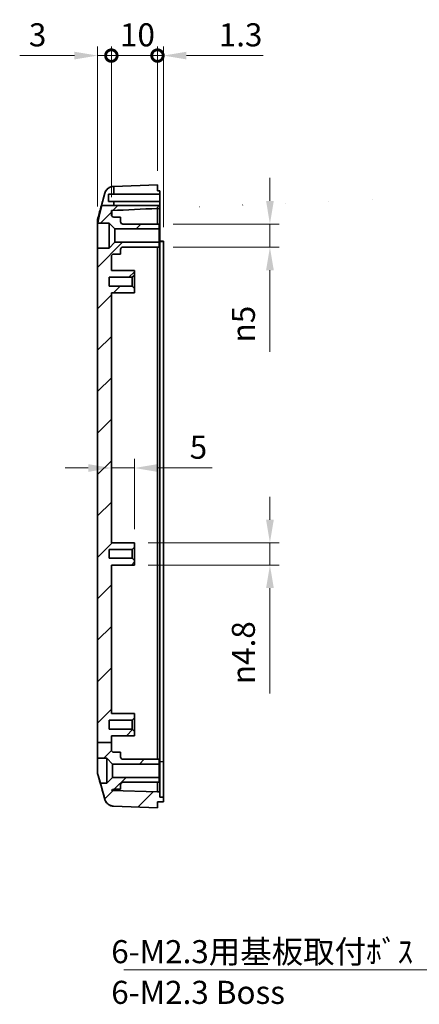
# Model space of a CAD drawing. Units: millimetres. Extents: x 0 to 5188, y 0 to 562.
# Drawn here: x 4567 to 4654, y 224 to 437 of the extents above; entities that cross this region are included whole.
import ezdxf

# ---------------------------------------------------------------- set-up
doc = ezdxf.new("R2010")
doc.units = ezdxf.units.MM
doc.header["$LTSCALE"] = 1.5
doc.layers.get('Defpoints').update_dxf_attribs({"lineweight": 25})
for name, color, linetype, lineweight in [('Dimension (ISO)', 7, 'Continuous', 18), ('Symbol (ISO)', 7, 'Continuous', 18), ('Visible (ISO)', 7, 'Continuous', 35), ('Visible Narrow (ISO)', 7, 'Continuous', 25)]:
    doc.layers.add(name, color=color, linetype=linetype, lineweight=lineweight)
doc.layers.add('Hatch (ISO)', color=1, linetype='Continuous', lineweight=18, true_color=0xff0000)
doc.styles.add('Note Text (TK)', font='txt')
doc.dimstyles.new('Default - Method 1b (TK)', dxfattribs={"dimscale": 1.5, "dimtxt": 2.5, "dimasz": 2.5, "dimexe": 1, "dimexo": 1.5, "dimgap": 1, "dimtad": 1, "dimtoh": 1, "dimrnd": 1e-08, "dimdsep": 46, "dimtxsty": 'Note Text (TK)', "dimcen": 0.09, "dimdle": 5, "dimclrd": 100, "dimclre": 100, "dimclrt": 7, "dimadec": 1, "dimazin": 1, "dimtfac": 1, "dimtmove": 0, "dimatfit": 3, "dimfxl": 0, "dimtolj": 1, "dimlwd": -1, "dimlwe": -1, "dimarcsym": 0})
doc.dimstyles.new('Default - Method 1b (TK)$7', dxfattribs={"dimscale": 1.5, "dimtxt": 2.5, "dimasz": 2.5, "dimexe": 1, "dimexo": 1.5, "dimgap": 1, "dimtad": 1, "dimtoh": 1, "dimrnd": 1e-08, "dimdsep": 46, "dimtxsty": 'Note Text (TK)', "dimcen": 0.09, "dimdle": 5, "dimclrd": 256, "dimclre": 100, "dimclrt": 7, "dimadec": 1, "dimazin": 1, "dimtfac": 1, "dimtmove": 0, "dimatfit": 3, "dimfxl": 0, "dimtolj": 1, "dimlwd": -1, "dimlwe": -1, "dimarcsym": 0})

# ---------------------------------------------------------------- blocks, each defined once
blk = doc.blocks.new('_DotSmall')
at = {"color": 0, "linetype": 'ByBlock', "const_width": 0.5}
blk.add_lwpolyline([(-0.0625, 0, 1), (0.0625, 0, 1)], format="xyb", close=True, dxfattribs=at)
blk = doc.blocks.new('*D259')
at = {"layer": 'Defpoints', "color": 0, "transparency": 16777216}
for p in [(4586.94, 429.38), (4586.94, 395.69), (4583.94, 393.64)]:
    blk.add_point(p, dxfattribs=at)
at = {"layer": 'Dimension (ISO)', "color": 100, "transparency": 16777216}
for p, q in [((4583.94, 396.64), (4583.94, 431.38)), ((4586.94, 398.69), (4586.94, 431.38)), ((4578.94, 429.38), (4567.05, 429.38)), ((4586.94, 429.38), (4583.94, 429.38)), ((4586.94, 429.38), (4596.94, 429.38))]:
    blk.add_line(p, q, dxfattribs=at)
blk.add_solid([(4578.94, 430.21), (4578.94, 428.55), (4583.94, 429.38)], dxfattribs=at)
at = {"layer": 'Dimension (ISO)', "color": 100, "transparency": 16777216, "xscale": 5, "yscale": 5, "zscale": 5, "rotation": 180}
blk.add_blockref('_DotSmall', (4586.94, 429.38), dxfattribs=at)
at = {"layer": 'Dimension (ISO)', "color": 7, "transparency": 16777216, "insert": (4569.05, 433.88), "char_height": 5, "attachment_point": 4, "style": 'Note Text (TK)'}
blk.add_mtext('\\A1;3', dxfattribs=at)
blk = doc.blocks.new('*D260')
at = {"layer": 'Defpoints', "color": 0, "transparency": 16777216}
for p in [(4598.24, 429.38), (4596.94, 401.37), (4598.24, 389.17)]:
    blk.add_point(p, dxfattribs=at)
at = {"layer": 'Dimension (ISO)', "color": 100, "transparency": 16777216}
for p, q in [((4596.94, 404.37), (4596.94, 431.38)), ((4598.24, 392.17), (4598.24, 431.38)), ((4596.94, 429.38), (4591.94, 429.38)), ((4596.94, 429.38), (4598.24, 429.38)), ((4603.24, 429.38), (4619.86, 429.38))]:
    blk.add_line(p, q, dxfattribs=at)
blk.add_solid([(4603.24, 430.21), (4603.24, 428.55), (4598.24, 429.38)], dxfattribs=at)
at = {"layer": 'Dimension (ISO)', "color": 100, "transparency": 16777216, "xscale": 5, "yscale": 5, "zscale": 5}
blk.add_blockref('_DotSmall', (4596.94, 429.38), dxfattribs=at)
at = {"layer": 'Dimension (ISO)', "color": 7, "transparency": 16777216, "insert": (4610.24, 433.88), "char_height": 5, "attachment_point": 4, "style": 'Note Text (TK)'}
blk.add_mtext('\\A1;1.3', dxfattribs=at)
blk = doc.blocks.new('*D261')
at = {"layer": 'Defpoints', "color": 0, "transparency": 16777216}
for p in [(4596.94, 429.38), (4596.94, 401.37), (4586.94, 395.69)]:
    blk.add_point(p, dxfattribs=at)
at = {"layer": 'Dimension (ISO)', "color": 100, "transparency": 16777216}
for p, q in [((4586.94, 398.69), (4586.94, 431.38)), ((4596.94, 404.37), (4596.94, 431.38)), ((4586.94, 429.38), (4596.94, 429.38))]:
    blk.add_line(p, q, dxfattribs=at)
at = {"layer": 'Dimension (ISO)', "color": 100, "transparency": 16777216, "xscale": 5, "yscale": 5, "zscale": 5, "rotation": 180}
blk.add_blockref('_DotSmall', (4586.94, 429.38), dxfattribs=at)
at = {"layer": 'Dimension (ISO)', "color": 100, "transparency": 16777216, "xscale": 5, "yscale": 5, "zscale": 5}
blk.add_blockref('_DotSmall', (4596.94, 429.38), dxfattribs=at)
at = {"layer": 'Dimension (ISO)', "color": 7, "transparency": 16777216, "insert": (4588.82, 433.88), "char_height": 5, "attachment_point": 4, "style": 'Note Text (TK)'}
blk.add_mtext('\\A1;10', dxfattribs=at)
blk = doc.blocks.new('*D262')
at = {"layer": 'Defpoints', "color": 0, "transparency": 16777216}
for p in [(4597.34, 392.87), (4597.34, 387.87), (4621.34, 387.87)]:
    blk.add_point(p, dxfattribs=at)
at = {"layer": 'Dimension (ISO)', "color": 100, "transparency": 16777216}
for p, q in [((4621.34, 397.87), (4621.34, 402.87)), ((4600.34, 392.87), (4623.34, 392.87)), ((4621.34, 392.87), (4621.34, 387.87)), ((4600.34, 387.87), (4623.34, 387.87)), ((4621.34, 382.87), (4621.34, 365.21))]:
    blk.add_line(p, q, dxfattribs=at)
for points in [[(4620.51, 397.87), (4622.18, 397.87), (4621.34, 392.87)], [(4620.51, 382.87), (4622.18, 382.87), (4621.34, 387.87)]]:
    blk.add_solid(points, dxfattribs=at)
at = {"layer": 'Dimension (ISO)', "color": 7, "transparency": 16777216, "insert": (4615.58, 367.21), "char_height": 5, "attachment_point": 4, "rotation": 90, "style": 'Note Text (TK)'}
blk.add_mtext('\\A1;\\fAIGDT|b0|i0;\\H5.0000;n\\fＭＳ Ｐゴシック|b0|i0;\\H5.0000;5', dxfattribs=at)
blk = doc.blocks.new('*D263')
at = {"layer": 'Defpoints', "color": 0, "transparency": 16777216}
for p in [(4591.94, 323.77), (4621.34, 323.77), (4591.94, 318.97)]:
    blk.add_point(p, dxfattribs=at)
at = {"layer": 'Dimension (ISO)', "color": 100, "transparency": 16777216}
for p, q in [((4621.34, 328.77), (4621.34, 333.77)), ((4594.94, 323.77), (4623.34, 323.77)), ((4621.34, 323.77), (4621.34, 318.97)), ((4594.94, 318.97), (4623.34, 318.97)), ((4621.34, 313.97), (4621.34, 291.16))]:
    blk.add_line(p, q, dxfattribs=at)
for points in [[(4620.51, 328.77), (4622.18, 328.77), (4621.34, 323.77)], [(4620.51, 313.97), (4622.18, 313.97), (4621.34, 318.97)]]:
    blk.add_solid(points, dxfattribs=at)
at = {"layer": 'Dimension (ISO)', "color": 7, "transparency": 16777216, "insert": (4615.58, 293.16), "char_height": 5, "attachment_point": 4, "rotation": 90, "style": 'Note Text (TK)'}
blk.add_mtext('\\A1;\\fAIGDT|b0|i0;\\H5.0000;n\\fＭＳ Ｐゴシック|b0|i0;\\H5.0000;4.8', dxfattribs=at)
blk = doc.blocks.new('*D264')
at = {"layer": 'Defpoints', "color": 0, "transparency": 16777216}
for p in [(4586.94, 340), (4591.94, 340), (4591.94, 323.77)]:
    blk.add_point(p, dxfattribs=at)
at = {"layer": 'Dimension (ISO)', "color": 100, "transparency": 16777216}
for p, q in [((4591.94, 326.77), (4591.94, 342)), ((4581.94, 340), (4576.94, 340)), ((4586.94, 340), (4591.94, 340)), ((4596.94, 340), (4608.84, 340))]:
    blk.add_line(p, q, dxfattribs=at)
for points in [[(4581.94, 340.83), (4581.94, 339.16), (4586.94, 340)], [(4596.94, 340.83), (4596.94, 339.16), (4591.94, 340)]]:
    blk.add_solid(points, dxfattribs=at)
at = {"layer": 'Dimension (ISO)', "color": 7, "transparency": 16777216, "insert": (4603.94, 344.5), "char_height": 5, "attachment_point": 4, "style": 'Note Text (TK)'}
blk.add_mtext('\\A1;5', dxfattribs=at)

msp = doc.modelspace()

# ---------------------------------------------------------------- hatches: boundary and pattern name
at = {"layer": 'Hatch (ISO)'}
h = msp.add_hatch(dxfattribs=at)
h.set_pattern_fill('ANSI31', color=256, scale=50.8, style=0)
h.set_pattern_definition([(45, (4166.5, -16), (-4.49013, 4.49013), [])])
edge = h.paths.add_edge_path()
edge.add_line((4584.8726, 396.868), (4587.4439, 396.868))
edge.add_line((4587.4439, 396.868), (4587.4439, 397.7749))
edge.add_line((4587.4439, 397.7749), (4586.3439, 397.7749))
edge.add_line((4586.3439, 397.7749), (4586.3439, 399.3749))
edge.add_line((4586.3439, 399.3749), (4587.4439, 399.3749))
edge.add_line((4587.4439, 399.3749), (4587.4439, 401.0431))
edge.add_line((4587.4439, 401.0431), (4587.4006, 401.0416))
edge.add_spline(control_points=[(4587.4006, 401.0416), (4587.24, 401.036), (4587.0807, 401.011), (4586.7714, 400.9236), (4586.6226, 400.8613), (4586.2564, 400.6534), (4586.0572, 400.4818), (4585.7358, 400.0719), (4585.6167, 399.8375), (4585.5459, 399.5869)], knot_values=[-0.25267851, -0.25267851, -0.25267851, -0.25267851, -0.20446815, -0.20446815, -0.15625779, -0.15625779, -0.07812889, -0.07812889, 0, 0, 0, 0], degree=3, periodic=0)
edge.add_line((4585.5459, 399.5869), (4584.7771, 396.868))
edge.add_line((4584.7771, 396.868), (4584.8726, 396.868))
edge = h.paths.add_edge_path()
edge.add_line((4583.9439, 280.4749), (4586.9439, 280.4749))
edge.add_line((4586.9439, 280.4749), (4586.9439, 278.8749))
edge.add_ellipse((4587.4439, 278.8749), major_axis=(0, -0.5), ratio=1, start_angle=270, end_angle=360)
edge.add_line((4587.4439, 278.3749), (4588.9439, 278.3749))
edge.add_line((4588.9439, 278.3749), (4588.9439, 277.3749))
edge.add_ellipse((4589.4439, 277.3749), major_axis=(0, -0.5), ratio=1, start_angle=270, end_angle=360)
edge.add_line((4589.4439, 276.8749), (4597.3439, 276.8749))
edge.add_line((4597.3439, 276.8749), (4597.3439, 275.8249))
edge.add_line((4597.3439, 275.8249), (4587.1939, 275.8249))
edge.add_line((4587.1939, 275.8249), (4585.9439, 277.0749))
edge.add_line((4585.9439, 277.0749), (4583.9439, 277.0749))
edge.add_line((4583.9439, 277.0749), (4583.9439, 280.4749))
edge = h.paths.add_edge_path()
edge.add_spline(control_points=[(4585.5459, 268.1628), (4585.5896, 268.0081), (4585.6518, 267.8593), (4585.8104, 267.5798), (4585.9063, 267.4501), (4586.1955, 267.144), (4586.4097, 266.9915), (4586.8843, 266.777), (4587.1403, 266.7172), (4587.4006, 266.7081)], knot_values=[-0.25267851, -0.25267851, -0.25267851, -0.25267851, -0.20446815, -0.20446815, -0.15625779, -0.15625779, -0.07812889, -0.07812889, 0, 0, 0, 0], degree=3, periodic=0)
edge.add_line((4587.4006, 266.7081), (4596.9439, 266.3749))
edge.add_line((4596.9439, 266.3749), (4596.9439, 267.6749))
edge.add_line((4596.9439, 267.6749), (4598.2439, 267.6749))
edge.add_line((4598.2439, 267.6749), (4598.2439, 268.6749))
edge.add_line((4598.2439, 268.6749), (4597.4439, 268.6749))
edge.add_line((4597.4439, 268.6749), (4597.4439, 269.7769))
edge.add_line((4597.4439, 269.7769), (4596.9439, 269.7769))
edge.add_line((4596.9439, 269.7769), (4587.0405, 270.1228))
edge.add_ellipse((4587.0439, 270.2227), major_axis=(-0.0035, -0.0999), ratio=1, start_angle=343.739255, end_angle=360, ccw=False)
edge.add_ellipse((4587.4439, 269.8749), major_axis=(-0.4313, 0.2529), ratio=1, start_angle=300.382478, end_angle=360, ccw=False)
edge.add_line((4587.4439, 270.3749), (4588.9439, 270.3749))
edge.add_line((4588.9439, 270.3749), (4588.9439, 271.3749))
edge.add_ellipse((4589.4439, 271.3749), major_axis=(-0.5, 0), ratio=1, start_angle=270, end_angle=360, ccw=False)
edge.add_line((4589.4439, 271.8749), (4597.3439, 271.8749))
edge.add_line((4597.3439, 271.8749), (4597.3439, 272.9249))
edge.add_line((4597.3439, 272.9249), (4587.1939, 272.9249))
edge.add_line((4587.1939, 272.9249), (4585.9439, 271.6749))
edge.add_line((4585.9439, 271.6749), (4584.5529, 271.6749))
edge.add_line((4584.5529, 271.6749), (4585.5459, 268.1628))
edge = h.paths.add_edge_path()
edge.add_line((4586.9439, 280.4749), (4586.9439, 281.9749))
edge.add_line((4586.9439, 281.9749), (4591.9439, 281.9749))
edge.add_line((4591.9439, 281.9749), (4591.9439, 282.9249))
edge.add_line((4591.9439, 282.9249), (4591.4439, 283.4249))
edge.add_line((4591.4439, 283.4249), (4586.4439, 283.4249))
edge.add_line((4586.4439, 283.4249), (4586.4439, 285.3249))
edge.add_line((4586.4439, 285.3249), (4591.4439, 285.3249))
edge.add_line((4591.4439, 285.3249), (4591.9439, 285.8249))
edge.add_line((4591.9439, 285.8249), (4591.9439, 286.7749))
edge.add_line((4591.9439, 286.7749), (4586.9439, 286.7749))
edge.add_line((4586.9439, 286.7749), (4586.9439, 318.9749))
edge.add_line((4586.9439, 318.9749), (4591.9439, 318.9749))
edge.add_line((4591.9439, 318.9749), (4591.9439, 319.9249))
edge.add_line((4591.9439, 319.9249), (4591.4439, 320.4249))
edge.add_line((4591.4439, 320.4249), (4586.4439, 320.4249))
edge.add_line((4586.4439, 320.4249), (4586.4439, 322.3249))
edge.add_line((4586.4439, 322.3249), (4591.4439, 322.3249))
edge.add_line((4591.4439, 322.3249), (4591.9439, 322.8249))
edge.add_line((4591.9439, 322.8249), (4591.9439, 323.7749))
edge.add_line((4591.9439, 323.7749), (4586.9439, 323.7749))
edge.add_line((4586.9439, 323.7749), (4586.9439, 377.9749))
edge.add_line((4586.9439, 377.9749), (4591.9439, 377.9749))
edge.add_line((4591.9439, 377.9749), (4591.9439, 378.9249))
edge.add_line((4591.9439, 378.9249), (4591.4439, 379.4249))
edge.add_line((4591.4439, 379.4249), (4586.4439, 379.4249))
edge.add_line((4586.4439, 379.4249), (4586.4439, 381.3249))
edge.add_line((4586.4439, 381.3249), (4591.4439, 381.3249))
edge.add_line((4591.4439, 381.3249), (4591.9439, 381.8249))
edge.add_line((4591.9439, 381.8249), (4591.9439, 382.7749))
edge.add_line((4591.9439, 382.7749), (4586.9439, 382.7749))
edge.add_line((4586.9439, 382.7749), (4586.9439, 385.8749))
edge.add_ellipse((4587.4439, 385.8749), major_axis=(-0.5, 0), ratio=1, start_angle=270, end_angle=360, ccw=False)
edge.add_line((4587.4439, 386.3749), (4588.9439, 386.3749))
edge.add_line((4588.9439, 386.3749), (4588.9439, 387.3749))
edge.add_ellipse((4589.4439, 387.3749), major_axis=(-0.5, 0), ratio=1, start_angle=270, end_angle=360, ccw=False)
edge.add_line((4589.4439, 387.8749), (4597.3439, 387.8749))
edge.add_line((4597.3439, 387.8749), (4597.3439, 388.9249))
edge.add_line((4597.3439, 388.9249), (4587.6939, 388.9249))
edge.add_line((4587.6939, 388.9249), (4586.4439, 387.6749))
edge.add_line((4586.4439, 387.6749), (4583.9439, 387.6749))
edge.add_line((4583.9439, 387.6749), (4583.9439, 280.4749))
edge.add_line((4583.9439, 280.4749), (4586.9439, 280.4749))
edge = h.paths.add_edge_path()
edge.add_spline(control_points=[(4584.8726, 396.868), (4584.684, 396.132), (4584.4837, 395.326), (4584.2095, 394.1157), (4584.1003, 393.6008), (4584.0124, 393.1068)], knot_values=[-0.37649736, -0.37649736, -0.37649736, -0.37649736, -0.15052847, -0.15052847, -0.00001964, -0.00001964, -0.00001964, -0.00001964], degree=3, periodic=0)
edge.add_spline(control_points=[(4584.0124, 393.1068), (4584.0105, 393.0962), (4584.0086, 393.0855), (4584.0068, 393.0749)], knot_values=[-0.00572034, -0.00572034, -0.00572034, -0.00572034, -0.00247483, -0.00247483, -0.00247483, -0.00247483], degree=3, periodic=0)
edge.add_line((4584.0068, 393.0749), (4586.4439, 393.0749))
edge.add_line((4586.4439, 393.0749), (4587.6939, 391.8249))
edge.add_line((4587.6939, 391.8249), (4597.3439, 391.8249))
edge.add_line((4597.3439, 391.8249), (4597.3439, 392.8749))
edge.add_line((4597.3439, 392.8749), (4589.4439, 392.8749))
edge.add_ellipse((4589.4439, 393.3749), major_axis=(0, -0.5), ratio=1, start_angle=270, end_angle=360, ccw=False)
edge.add_line((4588.9439, 393.3749), (4588.9439, 394.3749))
edge.add_line((4588.9439, 394.3749), (4587.4439, 394.3749))
edge.add_ellipse((4587.4439, 394.8749), major_axis=(0, -0.5), ratio=1, start_angle=270, end_angle=360, ccw=False)
edge.add_line((4586.9439, 394.8749), (4586.9439, 395.6889))
edge.add_spline(control_points=[(4586.9439, 395.6889), (4586.9439, 395.7032), (4586.9466, 395.7174), (4586.9568, 395.7433), (4586.9642, 395.755), (4586.9823, 395.7743), (4586.9926, 395.7818), (4587.0153, 395.7923), (4587.0272, 395.7953), (4587.0394, 395.7959)], knot_values=[-0.01584515, -0.01584515, -0.01584515, -0.01584515, -0.01157952, -0.01157952, -0.00748855, -0.00748855, -0.00367181, -0.00367181, 0, 0, 0, 0], degree=3, periodic=0)
edge.add_ellipse((4654.391, 391.974), major_axis=(-189.1143, -6.604), ratio=0.03487826, start_angle=287.614316, end_angle=290.79365, ccw=False)
edge.add_line((4596.9439, 396.2623), (4597.4439, 396.2623))
edge.add_line((4597.4439, 396.2623), (4597.4439, 396.868))
edge.add_line((4597.4439, 396.868), (4587.4439, 396.868))
edge.add_line((4587.4439, 396.868), (4584.8726, 396.868))

# ---------------------------------------------------------------- linework, layer by layer
at = {"layer": 'Visible (ISO)'}
for p, q in [((4587.4439, 401.0431), (4596.9439, 401.3749)), ((4596.9439, 401.3749), (4596.9439, 400.0749)), ((4585.5459, 399.5869), (4584.7771, 396.868)), ((4586.3439, 397.7749), (4586.3439, 399.3749)), ((4586.3439, 399.3749), (4587.4439, 399.3749)), ((4587.4439, 401.0431), (4587.4006, 401.0416)), ((4587.4439, 399.3749), (4587.4439, 401.0431)), ((4587.4439, 399.3749), (4597.4439, 399.3749)), ((4596.9439, 400.0749), (4597.4439, 400.0749)), ((4597.4439, 399.3749), (4597.4439, 400.0749)), ((4597.4439, 399.3749), (4597.4439, 397.7749)), ((4587.4439, 397.7749), (4586.3439, 397.7749)), ((4587.4439, 396.868), (4587.4439, 397.7749)), ((4597.4439, 397.7749), (4587.4439, 397.7749)), ((4597.4439, 396.868), (4597.4439, 397.7749)), ((4584.7742, 396.868), (4584.8726, 396.868)), ((4584.8726, 396.868), (4597.4439, 396.868)), ((4586.9439, 394.8749), (4586.9439, 395.6889)), ((4596.9439, 396.2623), (4597.4439, 396.2623)), ((4596.9439, 392.8749), (4596.9439, 396.2623)), ((4597.4439, 396.2623), (4597.4439, 396.868)), ((4597.4439, 389.976), (4597.4439, 396.2623)), ((4583.9439, 393.6438), (4583.9439, 393.0008)), ((4583.9439, 393.6436), (4583.9439, 393.6438)), ((4583.9439, 393.6436), (4583.9439, 393.6438)), ((4583.9439, 387.6749), (4583.9439, 393.0008)), ((4584.0068, 393.0749), (4586.4439, 393.0749)), ((4586.4439, 393.0749), (4587.6939, 391.8249)), ((4586.4439, 393.0749), (4586.4439, 387.6749)), ((4588.9439, 394.3749), (4587.4439, 394.3749)), ((4588.9439, 393.3749), (4588.9439, 394.3749)), ((4597.3439, 392.8749), (4589.4439, 392.8749)), ((4597.3439, 391.8249), (4597.3439, 392.8749)), ((4587.6939, 391.8249), (4597.3439, 391.8249)), ((4587.6939, 391.8249), (4587.6939, 388.9249)), ((4597.3439, 391.8249), (4597.3439, 388.9249)), ((4587.6939, 388.9249), (4586.4439, 387.6749)), ((4597.3439, 388.9249), (4587.6939, 388.9249)), ((4597.3439, 387.8749), (4597.3439, 388.9249)), ((4597.4439, 276.3729), (4597.4439, 389.976)), ((4597.4439, 389.1749), (4598.2439, 389.1749)), ((4598.2439, 389.1749), (4598.2439, 389.0749)), ((4598.2439, 276.3729), (4598.2439, 389.0749)), ((4586.4439, 387.6749), (4583.9439, 387.6749)), ((4583.9439, 387.6749), (4583.9439, 280.4749)), ((4587.4439, 386.3749), (4588.9439, 386.3749)), ((4588.9439, 386.3749), (4588.9439, 387.3749)), ((4589.4439, 387.8749), (4597.3439, 387.8749)), ((4596.9439, 387.8749), (4596.9439, 276.8749)), ((4586.9439, 382.7749), (4586.9439, 385.8749)), ((4591.9439, 382.7749), (4586.9439, 382.7749)), ((4591.9439, 381.8249), (4591.9439, 382.7749)), ((4586.4439, 379.4249), (4586.4439, 381.3249)), ((4586.4439, 381.3249), (4591.4439, 381.3249)), ((4591.4439, 381.3249), (4591.9439, 381.8249)), ((4591.4439, 381.3249), (4591.4439, 379.4249)), ((4591.9439, 378.9249), (4591.9439, 381.8249)), ((4591.4439, 379.4249), (4586.4439, 379.4249)), ((4586.9439, 323.7749), (4586.9439, 377.9749)), ((4586.9439, 377.9749), (4591.9439, 377.9749)), ((4591.9439, 378.9249), (4591.4439, 379.4249)), ((4591.9439, 377.9749), (4591.9439, 378.9249)), ((4586.4439, 320.4249), (4586.4439, 322.3249)), ((4586.4439, 322.3249), (4591.4439, 322.3249)), ((4591.9439, 323.7749), (4586.9439, 323.7749)), ((4591.4439, 322.3249), (4591.9439, 322.8249)), ((4591.4439, 322.3249), (4591.4439, 320.4249)), ((4591.9439, 322.8249), (4591.9439, 323.7749)), ((4591.9439, 319.9249), (4591.9439, 322.8249)), ((4591.4439, 320.4249), (4586.4439, 320.4249)), ((4591.9439, 319.9249), (4591.4439, 320.4249)), ((4586.9439, 286.7749), (4586.9439, 318.9749)), ((4586.9439, 318.9749), (4591.9439, 318.9749)), ((4591.9439, 318.9749), (4591.9439, 319.9249)), ((4591.9439, 286.7749), (4586.9439, 286.7749)), ((4591.9439, 285.8249), (4591.9439, 286.7749)), ((4586.4439, 283.4249), (4586.4439, 285.3249)), ((4586.4439, 285.3249), (4591.4439, 285.3249)), ((4591.4439, 285.3249), (4591.9439, 285.8249)), ((4591.4439, 285.3249), (4591.4439, 283.4249)), ((4591.9439, 282.9249), (4591.9439, 285.8249)), ((4591.4439, 283.4249), (4586.4439, 283.4249)), ((4586.9439, 280.4749), (4586.9439, 281.9749)), ((4586.9439, 281.9749), (4591.9439, 281.9749)), ((4591.9439, 282.9249), (4591.4439, 283.4249)), ((4591.9439, 281.9749), (4591.9439, 282.9249)), ((4583.9439, 280.4749), (4586.9439, 280.4749)), ((4583.9439, 280.4749), (4583.9439, 277.0749)), ((4586.9439, 278.8749), (4586.9439, 280.4749)), ((4588.9439, 278.3749), (4587.4439, 278.3749)), ((4588.9439, 277.3749), (4588.9439, 278.3749)), ((4583.9439, 277.0749), (4585.9439, 277.0749)), ((4583.9439, 274.1061), (4583.9439, 277.0749)), ((4585.9439, 277.0749), (4587.1939, 275.8249)), ((4585.9439, 277.0749), (4585.9439, 271.6749)), ((4587.1939, 275.8249), (4597.3439, 275.8249)), ((4587.1939, 275.8249), (4587.1939, 272.9249)), ((4597.3439, 276.8749), (4589.4439, 276.8749)), ((4597.3439, 275.8249), (4597.3439, 276.8749)), ((4597.3439, 275.8249), (4597.3439, 272.9249)), ((4597.4439, 269.7769), (4597.4439, 276.3729)), ((4598.2439, 268.6749), (4598.2439, 276.3729)), ((4583.9439, 274.1061), (4583.9439, 274.106)), ((4584.5529, 271.6749), (4584.0194, 273.562)), ((4585.9439, 271.6749), (4584.5529, 271.6749)), ((4584.5529, 271.6749), (4585.5459, 268.1628)), ((4587.1939, 272.9249), (4585.9439, 271.6749)), ((4597.3439, 272.9249), (4587.1939, 272.9249)), ((4588.9439, 270.3749), (4588.9439, 271.3749)), ((4589.4439, 271.8749), (4597.3439, 271.8749)), ((4596.9439, 269.7769), (4596.9439, 271.8749)), ((4597.3439, 271.8749), (4597.3439, 272.9249)), ((4596.9439, 269.7769), (4587.0405, 270.1228)), ((4587.4439, 270.3749), (4588.9439, 270.3749)), ((4597.4439, 269.7769), (4596.9439, 269.7769)), ((4597.4439, 268.6749), (4597.4439, 269.7769)), ((4596.9439, 266.3749), (4596.9439, 267.6749)), ((4596.9439, 267.6749), (4598.2439, 267.6749)), ((4598.2439, 268.6749), (4597.4439, 268.6749)), ((4598.2439, 267.6749), (4598.2439, 268.6749)), ((4587.4006, 266.7081), (4596.9439, 266.3749))]:
    msp.add_line(p, q, dxfattribs=at)
for centre, radius, start, end in [((4587.4439, 394.8749), 0.5, 180, 270), ((4585.9439, 393.6438), 2, 164.23093, 180), ((4589.4439, 393.3749), 0.5, 180, 270), ((4587.4439, 385.8749), 0.5, 90, 180), ((4589.4439, 387.3749), 0.5, 90, 180), ((4587.4439, 278.8749), 0.5, 180, 270), ((4589.4439, 277.3749), 0.5, 180, 270), ((4585.9439, 274.106), 2, 180, 195.76907), ((4589.4439, 271.3749), 0.5, 90, 180), ((4587.4439, 269.8749), 0.5, 90, 149.617522), ((4587.0439, 270.2227), 0.1, 251.739255, 268)]:
    msp.add_arc(centre, radius, start, end, dxfattribs=at)
msp.add_ellipse((4654.391, 391.974), major_axis=(-189.1143, -6.604), ratio=0.03487826, start_param=5.01981679, end_param=5.07530664, dxfattribs=at)
for points in [[(4584.7744, 396.868), (4585.0269, 397.7657), (4585.2791, 398.6637), (4585.5314, 399.5616)], [(4584.0192, 394.1873), (4584.2714, 395.0802), (4584.5228, 395.9741), (4584.7742, 396.868)], [(4584.0124, 393.1068), (4584.0105, 393.0962), (4584.0086, 393.0855), (4584.0068, 393.0749)], [(4585.5314, 268.1882), (4585.0278, 269.9802), (4584.5246, 271.7728), (4584.0192, 273.5624)]]:
    msp.add_open_spline(points, degree=3, dxfattribs=at)
for points, knots in [([(4587.3999, 401.0416), (4587.1854, 401.0341), (4586.9745, 400.9902), (4586.5908, 400.8524), (4586.4246, 400.7563), (4586.1215, 400.5367), (4586.0066, 400.4151), (4585.8027, 400.1674), (4585.7381, 400.0543), (4585.6422, 399.871), (4585.6129, 399.7998), (4585.5674, 399.6801), (4585.5519, 399.6317), (4585.5367, 399.58), (4585.534, 399.5706), (4585.5314, 399.5616)], [0.0007084965, 0.0007084965, 0.0007084965, 0.0007084965, 0.0065523331, 0.0065523331, 0.0130361838, 0.0130361838, 0.0215558624, 0.0215558624, 0.0333546497, 0.0333546497, 0.045153437, 0.045153437, 0.0569522242, 0.0569522242, 0.0597024329, 0.0597024329, 0.0597024329, 0.0597024329]), ([(4587.4006, 401.0416), (4587.24, 401.036), (4587.0807, 401.011), (4586.7714, 400.9236), (4586.6226, 400.8613), (4586.2564, 400.6534), (4586.0572, 400.4818), (4585.7358, 400.0719), (4585.6167, 399.8375), (4585.5459, 399.5869)], [-0.252678506, -0.252678506, -0.252678506, -0.252678506, -0.204468148, -0.204468148, -0.156257789, -0.156257789, -0.078128895, -0.078128895, 0, 0, 0, 0]), ([(4584.8726, 396.868), (4584.684, 396.132), (4584.4837, 395.326), (4584.2095, 394.1157), (4584.1003, 393.6008), (4584.0124, 393.1068)], [-0.376497358, -0.376497358, -0.376497358, -0.376497358, -0.150528469, -0.150528469, -0.00001964, -0.00001964, -0.00001964, -0.00001964]), ([(4586.9439, 395.6889), (4586.9439, 395.7032), (4586.9466, 395.7174), (4586.9568, 395.7433), (4586.9642, 395.755), (4586.9823, 395.7743), (4586.9926, 395.7818), (4587.0153, 395.7923), (4587.0272, 395.7953), (4587.0394, 395.7959)], [-0.0158451527, -0.0158451527, -0.0158451527, -0.0158451527, -0.0115795235, -0.0115795235, -0.0074885484, -0.0074885484, -0.0036718111, -0.0036718111, 0, 0, 0, 0]), ([(4583.9439, 393.0008), (4583.9439, 393.0264), (4583.95, 393.0454), (4583.972, 393.0692), (4583.9873, 393.0749), (4584.0068, 393.0749)], [-0.0667245398, -0.0667245398, -0.0667245398, -0.0667245398, -0.0336620514, -0.0336620514, -0.0028715882, -0.0028715882, -0.0028715882, -0.0028715882]), ([(4584.0194, 273.562), (4583.975, 273.719), (4583.9492, 273.8834), (4583.9442, 274.0704), (4583.9439, 274.0882), (4583.9439, 274.1061)], [-0.0565080673, -0.0565080673, -0.0565080673, -0.0565080673, -0.0053919863, -0.0053919863, 0, 0, 0, 0]), ([(4585.5314, 268.1882), (4585.5423, 268.1492), (4585.5559, 268.1046), (4585.5949, 267.9952), (4585.6199, 267.9306), (4585.6993, 267.7656), (4585.7521, 267.6647), (4585.9414, 267.4043), (4586.0777, 267.2378), (4586.5009, 266.9439), (4586.7384, 266.8223), (4587.1443, 266.7297), (4587.2717, 266.7126), (4587.3999, 266.7081)], [1.1902868996, 1.1902868996, 1.1902868996, 1.1902868996, 1.202084263, 1.202084263, 1.2138816264, 1.2138816264, 1.2256789898, 1.2256789898, 1.2374763532, 1.2374763532, 1.2457806703, 1.2457806703, 1.2492737166, 1.2492737166, 1.2492737166, 1.2492737166]), ([(4585.5459, 268.1628), (4585.5896, 268.0081), (4585.6518, 267.8593), (4585.8104, 267.5798), (4585.9063, 267.4501), (4586.1955, 267.144), (4586.4097, 266.9915), (4586.8843, 266.777), (4587.1403, 266.7172), (4587.4006, 266.7081)], [-0.252678506, -0.252678506, -0.252678506, -0.252678506, -0.204468148, -0.204468148, -0.156257789, -0.156257789, -0.078128895, -0.078128895, 0, 0, 0, 0])]:
    msp.add_open_spline(points, degree=3, knots=knots, dxfattribs=at)
at = {"layer": 'Visible Narrow (ISO)'}
for p, q in [((4597.3439, 389.976), (4597.4439, 389.976)), ((4597.4439, 389.0749), (4598.2439, 389.0749)), ((4587.0405, 382.7749), (4587.0405, 386.1701)), ((4587.0405, 323.7749), (4587.0405, 377.9749)), ((4587.0405, 286.7749), (4587.0405, 318.9749)), ((4587.0405, 278.5796), (4587.0405, 281.9749)), ((4597.3439, 276.3729), (4597.4439, 276.3729)), ((4597.4439, 276.3729), (4598.2439, 276.3729))]:
    msp.add_line(p, q, dxfattribs=at)
for centre, major_axis, start_param, end_param in [((4587.0439, 389.6222), (-0.0035, 6.6039), 0.36293581, 0.72126373), ((4587.0439, 276.7267), (0.0035, 6.6039), 3.02241174, 3.14157506)]:
    msp.add_ellipse(centre, major_axis=major_axis, ratio=0.00052783, start_param=start_param, end_param=end_param, dxfattribs=at)
msp.add_open_spline([(4584.0124, 393.1068), (4584.0123, 393.1542), (4584.0123, 393.2002), (4584.0123, 393.3908), (4584.0125, 393.5241), (4584.0133, 393.8266), (4584.0141, 393.9681), (4584.0164, 394.1393), (4584.0177, 394.1819), (4584.0192, 394.1873)], degree=3, knots=[-0.22254528, -0.22254528, -0.22254528, -0.22254528, -0.206763156, -0.206763156, -0.155072367, -0.155072367, -0.072367104, -0.072367104, -0.002671263, -0.002671263, -0.002671263, -0.002671263], dxfattribs=at)

# ---------------------------------------------------------------- texts
at = {"layer": 'Symbol (ISO)', "color": 7, "insert": (4586.9173, 237.6712), "char_height": 5, "width": 70.906434, "attachment_point": 1, "line_spacing_factor": 1.058182, "style": 'Note Text (TK)'}
msp.add_mtext('{\\fＭＳ Ｐゴシック|b0|i0;6-M2.3用基板取付ﾎﾞｽ\\P\\fＭＳ Ｐゴシック|b0|i0;6-M2.3 Boss}', dxfattribs=at)

# ---------------------------------------------------------------- dimensions: what is measured, and where the dimension line sits
at = {"layer": 'Dimension (ISO)', "color": 100, "true_color": 0x00ff3f}
for base, p1, p2, override, picture, middle in [((4586.9439, 429.381), (4583.9439, 393.6438), (4586.9439, 395.6889), {"dimscale": 0, "dimtxt": 5, "dimasz": 5, "dimexe": 2, "dimexo": 3, "dimgap": 2, "dimtoh": 0, "dimdec": 2, "dimblk2": 'DotSmall', "dimsah": 1, "dimcen": 0.18, "dimdle": 0, "dimtol": 0, "dimlim": 0, "dimtp": 0, "dimtm": 0, "dimtdec": 2, "dimtofl": 1, "dimatfit": 1}, '*D259', (4570.4951, 429.381)), ((4596.9439, 429.381), (4586.9439, 395.6889), (4596.9439, 401.3749), {"dimscale": 0, "dimtxt": 5, "dimasz": 5, "dimexe": 2, "dimexo": 3, "dimgap": 2, "dimtoh": 0, "dimdec": 2, "dimblk1": 'DotSmall', "dimblk2": 'DotSmall', "dimsah": 1, "dimcen": 0.18, "dimdle": 0, "dimtol": 0, "dimlim": 0, "dimtp": 0, "dimtm": 0, "dimtdec": 2, "dimtofl": 1, "dimatfit": 1}, '*D261', (4591.9439, 429.381)), ((4598.2439, 429.381), (4596.9439, 401.3749), (4598.2439, 389.1749), {"dimscale": 0, "dimtxt": 5, "dimasz": 5, "dimexe": 2, "dimexo": 3, "dimgap": 2, "dimtoh": 0, "dimdec": 2, "dimblk1": 'DotSmall', "dimsah": 1, "dimcen": 0.18, "dimdle": 0, "dimtol": 0, "dimlim": 0, "dimtp": 0, "dimtm": 0, "dimtdec": 2, "dimtofl": 1, "dimatfit": 1}, '*D260', (4614.0508, 429.381))]:
    dim = msp.add_linear_dim(base=base, p1=p1, p2=p2, angle=180, dimstyle='Default - Method 1b (TK)', override=override, dxfattribs=at)
    dim.commit()
    dim.dimension.update_dxf_attribs({"geometry": picture, "text_midpoint": middle, "dimtype": 160})
for base, p1, p2, angle, picture, middle in [((4621.3439, 387.8749), (4597.3439, 392.8749), (4597.3439, 387.8749), 90, '*D262', (4621.3439, 371.5409)), ((4621.3439, 323.7749), (4591.9439, 318.9749), (4591.9439, 323.7749), 270, '*D263', (4621.3439, 300.0699))]:
    dim = msp.add_linear_dim(base=base, p1=p1, p2=p2, angle=angle, text='\\fAIGDT|b0|i0;\\H5.0000;n\\fＭＳ Ｐゴシック|b0|i0;\\H5.0000;<>', dimstyle='Default - Method 1b (TK)', override={"dimscale": 0, "dimtxt": 5, "dimasz": 5, "dimexe": 2, "dimexo": 3, "dimgap": 2, "dimtoh": 0, "dimdec": 2, "dimcen": 0.18, "dimtol": 0, "dimlim": 0, "dimtp": 0, "dimtm": 0, "dimtdec": 2, "dimtofl": 1, "dimatfit": 1}, dxfattribs=at)
    dim.commit()
    dim.dimension.update_dxf_attribs({"geometry": picture, "text_midpoint": middle, "dimtype": 160})
dim = msp.add_linear_dim(base=(4591.9439, 339.9961), p1=(4586.9439, 339.9961), p2=(4591.9439, 323.7749), dimstyle='Default - Method 1b (TK)', override={"dimscale": 0, "dimtxt": 5, "dimasz": 5, "dimexe": 2, "dimexo": 3, "dimgap": 2, "dimtoh": 0, "dimdec": 2, "dimcen": 0.18, "dimse1": 1, "dimtol": 0, "dimlim": 0, "dimtp": 0, "dimtm": 0, "dimtdec": 2, "dimtofl": 1, "dimatfit": 1}, dxfattribs=at)
dim.commit()
dim.dimension.update_dxf_attribs({"geometry": '*D264', "text_midpoint": (4605.3928, 339.9961), "dimtype": 160})

# ---------------------------------------------------------------- leaders
at = {"layer": 'Symbol (ISO)', "color": 100, "true_color": 0x00ff40, "annotation_type": 0, "has_hookline": 1, "hookline_direction": 1, "text_width": 68.1534}
msp.add_leader([(4691.9235, 282.6348), (4661.5737, 231.2129), (4657.8237, 231.2129)], dimstyle='Default - Method 1b (TK)$7', override={"dimgap": 0, "dimtad": 1}, dxfattribs=at)

doc.saveas('drawing.dxf')
